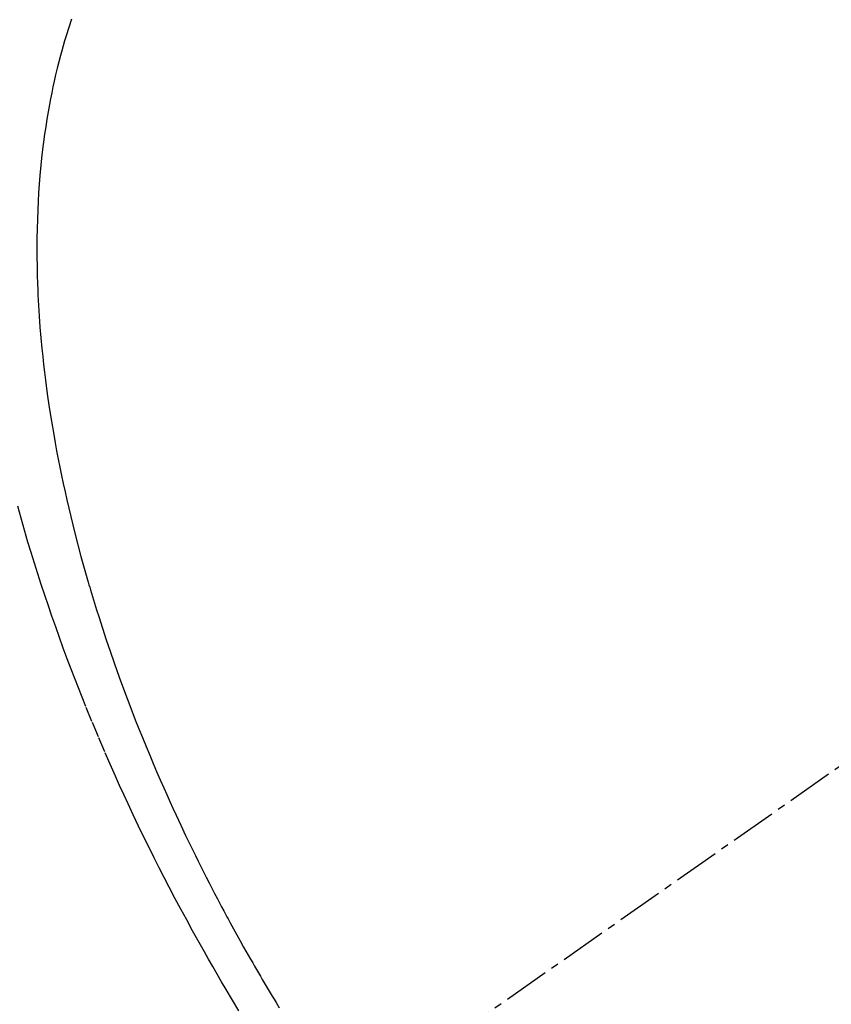
# Model space of a CAD drawing. Units: millimetres. Extents: x -109 to 26472, y -120 to 8847.
# Drawn here: x 17334 to 17347, y 6779 to 6795 of the extents above; entities that cross this region are included whole.
import ezdxf

# ---------------------------------------------------------------- set-up
doc = ezdxf.new("R2010")
doc.units = ezdxf.units.MM
doc.linetypes.add('CENTER2', pattern=[1.125, 0.75, -0.125, 0.125, -0.125])
doc.linetypes.add('HIDDEN', pattern=[0.375, 0.25, -0.125])
doc.layers.get('DEFPOINTS').update_dxf_attribs({"color": 146})
for name, color, linetype in [('150-機器', 8, 'Continuous'), ('160-文字', 254, 'Continuous'), ('166-寸法B', 11, 'Continuous')]:
    doc.layers.add(name, color=color, linetype=linetype)
doc.styles.add('KH001', font='txt')
doc.dimstyles.new('KH1xx015', dxfattribs={"dimscale": 10, "dimtxt": 3.8, "dimasz": 0.8, "dimexe": 0.3, "dimexo": 1.2, "dimgap": 0.5, "dimtad": 3, "dimdec": 1, "dimdsep": 46, "dimlunit": 6, "dimtxsty": 'KH001', "dimblk": 'DOT', "dimcen": 1, "dimdle": 1, "dimclrd": 256, "dimclre": 256, "dimclrt": 256, "dimadec": 0, "dimazin": 0, "dimtfac": 1, "dimtdec": 1, "dimtix": 1, "dimtmove": 2, "dimatfit": 3, "dimldrblk": 'CLOSEDBLANK', "dimfxl": 1, "dimtolj": 1, "dimtzin": 0, "dimlwd": -1, "dimlwe": -1, "dimarcsym": 0})
doc.dimstyles.new('KH1xx030', dxfattribs={"dimscale": 30, "dimtxt": 2, "dimasz": 0.6, "dimexe": 0.3, "dimexo": 1.2, "dimgap": 0.5, "dimtad": 3, "dimdec": 1, "dimdsep": 46, "dimlunit": 6, "dimtxsty": 'KH001', "dimblk": 'DOT', "dimcen": 1, "dimdle": 1, "dimclrd": 256, "dimclre": 256, "dimclrt": 256, "dimadec": 0, "dimazin": 0, "dimtfac": 1, "dimtdec": 1, "dimtix": 1, "dimtmove": 2, "dimatfit": 3, "dimldrblk": 'CLOSEDBLANK', "dimfxl": 1, "dimtolj": 1, "dimtzin": 0, "dimlwd": -1, "dimlwe": -1, "dimarcsym": 0})

# ---------------------------------------------------------------- blocks, each defined once
blk = doc.blocks.new('F402_H')
at = {"layer": '150-機器', "color": 13, "linetype": 'CENTER2'}
blk.add_line((0.000001, 0.000001), (-244.018008, -170.863258), dxfattribs=at)
at = {"layer": '150-機器', "color": 13, "linetype": 'HIDDEN'}
for points in [[(-237.206391, -163.226111), (-237.311347, -163.05218), (-237.415389, -162.877697), (-237.488155, -162.754446), (-237.560441, -162.630919), (-237.632202, -162.507088), (-237.703392, -162.382923), (-237.768055, -162.268911), (-237.832234, -162.154627), (-237.895963, -162.040091), (-237.959278, -161.925321), (-238.055918, -161.748338), (-238.151624, -161.570852), (-238.24639, -161.392861), (-238.340211, -161.214366), (-238.421883, -161.057034), (-238.502766, -160.8993), (-238.582832, -160.741151), (-238.662059, -160.582575), (-238.750453, -160.403029), (-238.837725, -160.22294), (-238.923879, -160.042315), (-239.008922, -159.861155), (-239.077718, -159.712417), (-239.14575, -159.563333), (-239.213042, -159.413914), (-239.279616, -159.264164), (-239.386764, -159.019097), (-239.492021, -158.77322), (-239.595347, -158.526526), (-239.696702, -158.279007), (-239.756948, -158.12906), (-239.816411, -157.978808), (-239.875072, -157.828242), (-239.932917, -157.677354), (-239.997564, -157.50568), (-240.061144, -157.333615), (-240.123691, -157.16117), (-240.18524, -156.988359), (-240.245339, -156.816521), (-240.304436, -156.644344), (-240.362522, -156.471822), (-240.419589, -156.298953), (-240.475137, -156.127204), (-240.529625, -155.955122), (-240.583045, -155.782707), (-240.63539, -155.609953), (-240.692505, -155.416818), (-240.74823, -155.223282), (-240.802529, -155.029345)], [(-239.929553, -147.115491), (-239.974282, -147.251717), (-240.016972, -147.388618), (-240.040921, -147.468613), (-240.064206, -147.548789), (-240.086803, -147.629158), (-240.108683, -147.709736), (-240.135496, -147.812493), (-240.161213, -147.915518), (-240.185837, -148.018811), (-240.209369, -148.122368), (-240.23, -148.217519), (-240.249751, -148.312847), (-240.268642, -148.408351), (-240.286692, -148.504029), (-240.308083, -148.623632), (-240.328238, -148.743436), (-240.347151, -148.863443), (-240.364818, -148.983656), (-240.387473, -149.151918), (-240.407807, -149.320459), (-240.425825, -149.489263), (-240.441528, -149.658316), (-240.45274, -149.797486), (-240.462459, -149.936748), (-240.470701, -150.076106), (-240.477483, -150.21556), (-240.483377, -150.370117), (-240.487642, -150.524709), (-240.490278, -150.679336), (-240.491287, -150.833997), (-240.490804, -150.980207), (-240.488975, -151.126393), (-240.485791, -151.272554), (-240.481237, -151.418686), (-240.477897, -151.505371), (-240.474087, -151.59203), (-240.469796, -151.678666), (-240.465011, -151.765283), (-240.453812, -151.94142), (-240.440752, -152.117423), (-240.425909, -152.293289), (-240.409353, -152.469012), (-240.396217, -152.597219), (-240.382192, -152.72532), (-240.367268, -152.85332), (-240.351433, -152.981221), (-240.321898, -153.20286), (-240.289826, -153.424136), (-240.255211, -153.645027), (-240.218046, -153.865511), (-240.1945, -153.997799), (-240.170064, -154.129915), (-240.144742, -154.261864), (-240.118536, -154.393648), (-240.091129, -154.526968), (-240.062896, -154.660109), (-240.033847, -154.793074), (-240.003991, -154.925866), (-239.972854, -155.060578), (-239.940914, -155.195094), (-239.908179, -155.32942), (-239.874657, -155.463559), (-239.825771, -155.653785), (-239.77532, -155.843597), (-239.723097, -156.032921), (-239.668896, -156.221683), (-239.656866, -156.262527), (-239.64475, -156.303343), (-239.632569, -156.344141), (-239.62034, -156.384926), (-239.587444, -156.494098), (-239.554271, -156.603183), (-239.520719, -156.712152), (-239.486689, -156.820975), (-239.426444, -157.008948), (-239.364552, -157.196385), (-239.301136, -157.383318), (-239.236318, -157.569779), (-239.153109, -157.802986), (-239.067766, -158.035411), (-238.980324, -158.267053), (-238.890816, -158.497915), (-238.833752, -158.642064), (-238.775904, -158.785889), (-238.717234, -158.929381), (-238.657709, -159.072524), (-238.601515, -159.205495), (-238.544629, -159.338167), (-238.487092, -159.470559), (-238.428939, -159.602685), (-238.379637, -159.713494), (-238.329914, -159.824111), (-238.279725, -159.934516), (-238.229024, -160.044688), (-238.151649, -160.210241), (-238.073198, -160.375285), (-237.993771, -160.539862), (-237.913463, -160.704015), (-237.86992, -160.79216), (-237.826127, -160.880178), (-237.782073, -160.968066), (-237.737745, -161.055818), (-237.693111, -161.143496), (-237.648189, -161.231024), (-237.602952, -161.318391), (-237.557371, -161.405578), (-237.522805, -161.471123), (-237.48805, -161.536568), (-237.453119, -161.601919), (-237.418025, -161.667183), (-237.400973, -161.698762), (-237.383886, -161.730323), (-237.366765, -161.761864), (-237.349608, -161.793386), (-237.295462, -161.892375), (-237.240998, -161.991188), (-237.186209, -162.089821), (-237.131081, -162.188267), (-237.094429, -162.253277), (-237.057622, -162.3182), (-237.020645, -162.383025), (-236.983483, -162.447745), (-236.952432, -162.501476), (-236.92127, -162.55514), (-236.890036, -162.608765), (-236.858769, -162.662371), (-236.827382, -162.71617), (-236.795944, -162.76994), (-236.764394, -162.823643), (-236.732666, -162.87724), (-236.700614, -162.93087), (-236.668369, -162.984385), (-236.635992, -163.03782), (-236.60354, -163.091212), (-236.551574, -163.176551)]]:
    blk.add_lwpolyline(points, dxfattribs=at)
blk = doc.blocks.new('_ClosedBlank')
at = {"color": 0, "linetype": 'ByBlock', "lineweight": -2}
for p, q in [((-1, 0.166667), (0, 0)), ((-1, 0.166667), (-1, -0.166667)), ((0, 0), (-1, -0.166667))]:
    blk.add_line(p, q, dxfattribs=at)
blk = doc.blocks.new('_Dot')
at = {"color": 0, "linetype": 'ByBlock', "lineweight": -2}
blk.add_line((-0.5, 0), (-1, 0), dxfattribs=at)
at = {"color": 0, "linetype": 'ByBlock', "const_width": 0.5}
blk.add_lwpolyline([(-0.25, 0, 1), (0.25, 0, 1)], format="xyb", close=True, dxfattribs=at)
blk = doc.blocks.new('*D546')
at = {"layer": 'DEFPOINTS', "transparency": 16777216}
for p, q in [((17354.621572, 6929.56909), (17354.621572, 6685.680872)), ((17234.621572, 6874.56909), (17234.621572, 6685.680872)), ((17242.621572, 6688.680872), (17346.621572, 6688.680872))]:
    blk.add_line(p, q, dxfattribs=at)
at = {"layer": 'DEFPOINTS', "color": 0, "transparency": 16777216}
for p in [(17354.621572, 6941.56909), (17234.621572, 6886.56909), (17354.621572, 6688.680872)]:
    blk.add_point(p, dxfattribs=at)
at = {"layer": 'DEFPOINTS', "transparency": 16777216, "xscale": 8, "yscale": 8, "zscale": 8, "rotation": 180}
blk.add_blockref('_Dot', (17234.621572, 6688.680872), dxfattribs=at)
at = {"layer": 'DEFPOINTS', "transparency": 16777216, "xscale": 8, "yscale": 8, "zscale": 8}
blk.add_blockref('_Dot', (17354.621572, 6688.680872), dxfattribs=at)
at = {"layer": 'DEFPOINTS', "transparency": 16777216, "insert": (17294.621572, 6712.680872), "char_height": 38, "attachment_point": 5, "style": 'KH001'}
blk.add_mtext('\\A1;120', dxfattribs=at)
blk = doc.blocks.new('*D547')
at = {"layer": '166-寸法B', "transparency": 16777216}
for p, q in [((17459.172925, 7161.56909), (17142.450845, 7161.56909)), ((17151.450845, 6754.56909), (17151.450845, 7143.56909)), ((17429.172925, 6736.56909), (17142.450845, 6736.56909))]:
    blk.add_line(p, q, dxfattribs=at)
at = {"layer": 'DEFPOINTS', "color": 0, "transparency": 16777216}
for p in [(17151.450845, 7161.56909), (17495.172925, 7161.56909), (17465.172925, 6736.56909)]:
    blk.add_point(p, dxfattribs=at)
at = {"layer": '166-寸法B', "transparency": 16777216, "xscale": 18, "yscale": 18, "zscale": 18}
for p, rotation in [((17151.450845, 7161.56909), 90), ((17151.450845, 6736.56909), 270)]:
    blk.add_blockref('_Dot', p, dxfattribs=dict(at, rotation=rotation))
at = {"layer": '166-寸法B', "transparency": 16777216, "insert": (17106.450845, 7093.586375), "char_height": 60, "attachment_point": 5, "rotation": 90, "style": 'KH001'}
blk.add_mtext('\\A1;425', dxfattribs=at)

msp = doc.modelspace()

# ---------------------------------------------------------------- block references
at = {"layer": '150-機器'}
msp.add_blockref('F402_H', (17574.614, 6941.762), dxfattribs=at)

# ---------------------------------------------------------------- dimensions: what is measured, and where the dimension line sits
at = {"layer": '166-寸法B'}
dim = msp.add_linear_dim(base=(17151.451, 7161.569), p1=(17465.173, 6736.569), p2=(17495.173, 7161.569), angle=90, dimstyle='KH1xx030', override={"dimtmove": 1}, dxfattribs=at)
dim.commit()
dim.dimension.update_dxf_attribs({"geometry": '*D547', "text_midpoint": (17151.451, 7093.586), "dimtype": 160})
at = {"layer": 'DEFPOINTS'}
dim = msp.add_linear_dim(base=(17354.622, 6688.681), p1=(17234.622, 6886.569), p2=(17354.622, 6941.569), angle=180, dimstyle='KH1xx015', dxfattribs=at)
dim.commit()
dim.dimension.update_dxf_attribs({"geometry": '*D546', "text_midpoint": (17294.622, 6712.681)})

# ---------------------------------------------------------------- leaders
at = {"layer": '160-文字', "annotation_type": 0, "has_hookline": 1, "hookline_direction": 0, "text_width": 1266.54}
msp.add_leader([(17336.408, 6920.356), (18207.027, 5572.695), (18207.627, 5572.695)], dimstyle='KH1xx030', override={"dimgap": 0.5, "dimtad": 1}, dxfattribs=at)

doc.saveas('drawing.dxf')
